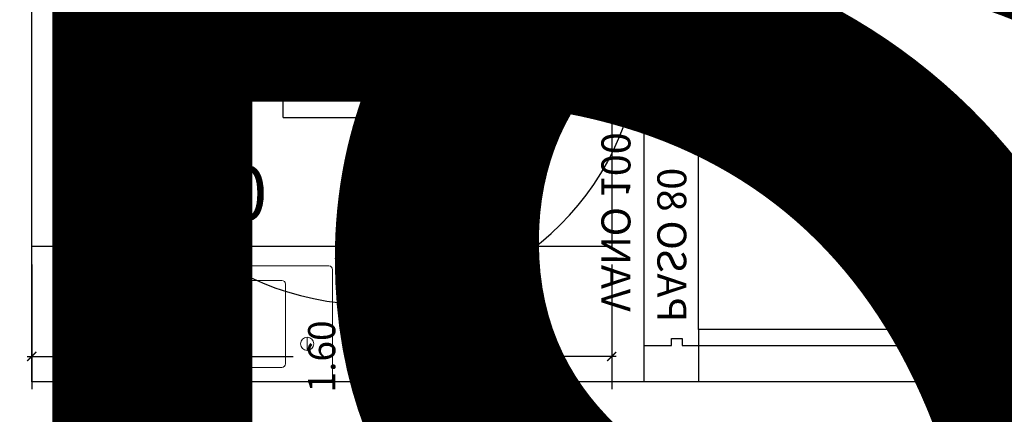
# Model space of a CAD drawing. Units: millimetres. Extents: x 223 to 2361, y -247 to -5.
# Drawn here: x 284 to 287, y -136 to -135 of the extents above; entities that cross this region are included whole.
import ezdxf
from ezdxf.enums import TextEntityAlignment as Align

# ---------------------------------------------------------------- set-up
doc = ezdxf.new("R2018")
doc.units = ezdxf.units.MM
doc.linetypes.add('PL_ARQ ENGATIVA PR-CONS ESQ-BAS   ESTRC V8 2021$0$C80_XREFS_ESTADO REFORMADO$0$DASHED', pattern=[0.75, 0.5, -0.25])
doc.layers.get('0').update_dxf_attribs({"color": 250, "lineweight": 5})
doc.layers.get('Defpoints').update_dxf_attribs({"color": 250, "lineweight": 5})
for name, color, linetype in [('PL_ARQ ENGATIVA PR-CONS ESQ-BAS   ESTRC V8 2021$0$0_TX_05', 250, 'Continuous'), ('PL_ARQ ENGATIVA PR-CONS ESQ-BAS   ESTRC V8 2021$0$C80_XREFS_ESTADO REFORMADO$0$A_PRY_INV', 250, 'PL_ARQ ENGATIVA PR-CONS ESQ-BAS   ESTRC V8 2021$0$C80_XREFS_ESTADO REFORMADO$0$DASHED'), ('PL_ARQ ENGATIVA PR-CONS ESQ-BAS   ESTRC V8 2021$0$C80_XREFS_ESTADO REFORMADO$0$A_SEC_TABIQ', 250, 'Continuous'), ('PL_ARQ ENGATIVA PR-CONS ESQ-BAS   ESTRC V8 2021$0$C80_XREFS_ESTADO REFORMADO$0$B_CPI', 250, 'Continuous'), ('PL_ARQ ENGATIVA PR-CONS ESQ-BAS   ESTRC V8 2021$0$C80_XREFS_ESTADO REFORMADO$0$B_CPI_01', 250, 'Continuous'), ('PL_ARQ ENGATIVA PR-CONS ESQ-BAS   ESTRC V8 2021$0$C80_XREFS_ESTADO REFORMADO$0$D_CIR', 250, 'Continuous'), ('PL_ARQ ENGATIVA PR-CONS ESQ-BAS   ESTRC V8 2021$0$C80_XREFS_ESTADO REFORMADO$0$D_SIL', 250, 'Continuous'), ('PL_ARQ ENGATIVA PR-CONS ESQ-BAS   ESTRC V8 2021$0$textos editados', 250, 'Continuous')]:
    doc.layers.add(name, color=color, linetype=linetype)
for name, color, linetype, plot in [('PL_ARQ ENGATIVA PR-CONS ESQ-BAS   ESTRC V8 2021$0$C80_XREFS_ESTADO REFORMADO$0$0_AUX', 250, 'Continuous', False), ('PL_ARQ ENGATIVA PR-CONS ESQ-BAS   ESTRC V8 2021$0$C80_XREFS_ESTADO REFORMADO$0$0_AUX_JUSTIFICACION', 250, 'Continuous', False), ('PL_ARQ ENGATIVA PR-CONS ESQ-BAS   ESTRC V8 2021$0$C80_XREFS_ESTADO REFORMADO$0$0_COD_SAN', 250, 'Continuous', False), ('PL_ARQ ENGATIVA PR-CONS ESQ-BAS   ESTRC V8 2021$0$C80_XREFS_ESTADO REFORMADO$0$B_CPI_AUX', 250, 'Continuous', False)]:
    doc.layers.add(name, color=color, linetype=linetype, plot=plot)
doc.layers.add('PL_ARQ ENGATIVA PR-CONS ESQ-BAS   ESTRC V8 2021$0$C80_XREFS_ESTADO REFORMADO$0$M_SAN', color=250, linetype='Continuous', lineweight=5)
doc.styles.add('PL_ARQ ENGATIVA PR-CONS ESQ-BAS   ESTRC V8 2021$0$C80_XREFS_ESTADO REFORMADO$0$FUTURA', font='txt')
doc.styles.add('PL_ARQ ENGATIVA PR-CONS ESQ-BAS   ESTRC V8 2021$0$C80_XREFS_ESTADO REFORMADO$0$MC', font='calibri.ttf', dxfattribs={"height": 80})
doc.styles.add('PL_ARQ ENGATIVA PR-CONS ESQ-BAS   ESTRC V8 2021$0$C80_XREFS_ESTADO REFORMADO$0$ROMANS', font='romans.shx')
doc.styles.add('PL_ARQ ENGATIVA PR-CONS ESQ-BAS   ESTRC V8 2021$0$C80_XREFS_ESTADO REFORMADO$0$Standard', font='txt')
doc.styles.get("Standard").update_dxf_attribs({"font": 'arial.ttf'})
doc.dimstyles.new('PL_ARQ ENGATIVA PR-CONS ESQ-BAS   ESTRC V8 2021$0$C80_XREFS_ESTADO REFORMADO$0$COTAS_SEC', dxfattribs={"dimscale": 0.5, "dimtxt": 0.3, "dimasz": 0.1, "dimexe": 0.18, "dimexo": 0.1, "dimgap": 0.08, "dimtad": 0, "dimtih": 1, "dimtoh": 1, "dimzin": 1, "dimdsep": 46, "dimtxsty": 'PL_ARQ ENGATIVA PR-CONS ESQ-BAS   ESTRC V8 2021$0$C80_XREFS_ESTADO REFORMADO$0$Standard', "dimblk": 'PL_ARQ ENGATIVA PR-CONS ESQ-BAS   ESTRC V8 2021$0$C80_XREFS_ESTADO REFORMADO$0$_ArchTick', "dimcen": 0.09, "dimdle": 0.05, "dimclrd": 256, "dimclrt": 256, "dimadec": 0, "dimazin": 0, "dimtfac": 0.6666666666666669, "dimtix": 1, "dimtmove": 2, "dimatfit": 3, "dimldrblk": 'PL_ARQ ENGATIVA PR-CONS ESQ-BAS   ESTRC V8 2021$0$C80_XREFS_ESTADO REFORMADO$0$TICK-P', "dimfxl": 1, "dimtolj": 1, "dimtzin": 4, "dimlwd": -1, "dimarcsym": 0})

# ---------------------------------------------------------------- blocks, each defined once
blk = doc.blocks.new('PL_ARQ ENGATIVA PR-CONS ESQ-BAS   ESTRC V8 2021$0$C80_XREFS_ESTADO REFORMADO$0$08_SAN_LAVABO GENERAL')
for p, q in [((0.2549999999999999, 0), (-0.2549999999999999, 0)), ((-0.2650000000000006, -0.00999999999999801), (-0.2649999999999997, -0.3100000000000023)), ((0.2650000000000006, -0.3100000000000023), (0.2649999999999997, -0.00999999999999801)), ((-0.1350000000000007, -0.1600000000000037), (-0.1350000000000007, -0.04999999999999716)), ((-0.1250000000000009, -0.03999999999999915), (0.2149999999999999, -0.03999999999999915)), ((0.2249999999999996, -0.1599999999999966), (0.2249999999999996, -0.04999999999999716)), ((-0.1350000000000007, -0.2700000000000031), (-0.1350000000000007, -0.1600000000000037)), ((0.2249999999999996, -0.2700000000000031), (0.2249999999999996, -0.1599999999999966)), ((-0.1250000000000009, -0.2800000000000011), (0.2149999999999999, -0.2800000000000011)), ((-0.2549999999999999, -0.3200000000000003), (0.2549999999999999, -0.3200000000000003))]:
    blk.add_line(p, q)
blk.add_lwpolyline([(-0.1950000000000003, -0.08674198903401487), (-0.1950000000000003, -0.1232580109659789)])
for centre, radius in [((-0.1950000000000003, -0.1049999999999969), 0.01825801096598201), ((0, -0.1600000000000037), 0.0252318458414138)]:
    blk.add_circle(centre, radius)
for centre, start, end in [((-0.2550000000000008, -0.00999999999999801), 90, 180), ((0.2549999999999999, -0.00999999999999801), 0, 90), ((-0.1250000000000009, -0.04999999999999716), 90.00000000000006, 180), ((0.2149999999999999, -0.04999999999999716), 0, 90), ((-0.1250000000000009, -0.2700000000000031), 180, 270), ((0.2149999999999999, -0.2700000000000031), 270, 0), ((-0.2549999999999999, -0.3100000000000023), 180, 270), ((0.2549999999999999, -0.3100000000000023), 270, 0)]:
    blk.add_arc(centre, 0.01, start, end)
at = {"layer": 'PL_ARQ ENGATIVA PR-CONS ESQ-BAS   ESTRC V8 2021$0$C80_XREFS_ESTADO REFORMADO$0$0_COD_SAN', "style": 'PL_ARQ ENGATIVA PR-CONS ESQ-BAS   ESTRC V8 2021$0$C80_XREFS_ESTADO REFORMADO$0$MC'}
blk.add_attdef('COD_SANITARIO', text='', height=0.15, dxfattribs=at).set_placement((0.0281409140070874, -0.6428866512390186), align=Align.BOTTOM_CENTER)
blk = doc.blocks.new('*U385')
at = {"layer": 'PL_ARQ ENGATIVA PR-CONS ESQ-BAS   ESTRC V8 2021$0$C80_XREFS_ESTADO REFORMADO$0$A_PRY_INV', "color": 252, "ltscale": 0.25}
for points in [[(0.1449999999953491, 0), (0.9000000000651909, 0)], [(0.1000000000651937, -0.1500000000001463), (0.9000000000651909, -0.1500000000001463)]]:
    blk.add_lwpolyline(points, dxfattribs=at)
at = {"layer": 'PL_ARQ ENGATIVA PR-CONS ESQ-BAS   ESTRC V8 2021$0$C80_XREFS_ESTADO REFORMADO$0$B_CPI'}
blk.add_lwpolyline([(0.1449999999953491, 0), (0.1000000000651795, 0), (0.1000000000651795, 0.7999999998835853), (0.1449999999953491, 0.7999999998835853)], close=True, dxfattribs=at)
for points in [[(0.1000000000651802, 0), (0, 0), (0, -0.1500000000001463), (0.1000000000651937, -0.1500000000001463), (0.1000000000651937, -0.07499999999999929), (0.1200000000651897, -0.07499999999999929), (0.1200000000651897, -0.04499999999999993), (0.1000000000651795, -0.04499999999999993), (0.1000000000651802, 0)], [(0.8999999999487889, 0), (1.000000000013969, 0), (1.000000000013969, -0.1500000000001463), (0.8999999999487756, -0.1500000000001463), (0.8999999999487756, -0.07499999999999929), (0.8799999999487795, -0.07499999999999929), (0.8799999999487795, -0.04499999999999993), (0.8999999999487898, -0.04499999999999993), (0.8999999999487889, 0)]]:
    blk.add_lwpolyline(points, dxfattribs=at)
at = {"layer": 'PL_ARQ ENGATIVA PR-CONS ESQ-BAS   ESTRC V8 2021$0$C80_XREFS_ESTADO REFORMADO$0$B_CPI_01'}
blk.add_arc((0.1000000000651795, 0), 0.8000000000000114, 0, 90, dxfattribs=at)
at = {"layer": 'PL_ARQ ENGATIVA PR-CONS ESQ-BAS   ESTRC V8 2021$0$C80_XREFS_ESTADO REFORMADO$0$B_CPI_AUX'}
for points in [[(0.1449999999953491, 0), (0.9000000000651909, 0)], [(0.1000000000651937, -0.1500000000001463), (0.8999999999487756, -0.1500000000001463)]]:
    blk.add_lwpolyline(points, dxfattribs=at)
at = {"layer": 'PL_ARQ ENGATIVA PR-CONS ESQ-BAS   ESTRC V8 2021$0$C80_XREFS_ESTADO REFORMADO$0$0_AUX'}
for s, style, p in [('PASO 80', 'PL_ARQ ENGATIVA PR-CONS ESQ-BAS   ESTRC V8 2021$0$C80_XREFS_ESTADO REFORMADO$0$ROMANS', (0.1640400371421048, -0.1139420343754343)), ('VANO 100', 'PL_ARQ ENGATIVA PR-CONS ESQ-BAS   ESTRC V8 2021$0$C80_XREFS_ESTADO REFORMADO$0$FUTURA', (0.1937888521046854, -0.268153636583691))]:
    blk.add_text(s, height=0.08, rotation=8.929322528059285e-05, dxfattribs=dict(at, style=style)).set_placement(p)
blk = doc.blocks.new('PL_ARQ ENGATIVA PR-CONS ESQ-BAS   ESTRC V8 2021$0$C80_XREFS_ESTADO REFORMADO$0$MINUSVALIDO')
at = {"layer": 'PL_ARQ ENGATIVA PR-CONS ESQ-BAS   ESTRC V8 2021$0$C80_XREFS_ESTADO REFORMADO$0$D_CIR', "ltscale": 0.05}
blk.add_hatch(color=256, dxfattribs=at).paths.add_polyline_path([(0.1594673256058741, 0.3580699205558631), (0.1594673263352888, 0.1816155636900021), (0.327793947723876, 0.1816155650856217), (0.3765200754078251, 0.07087436651045209), (0.4292288806436773, 0.09406623833342564), (0.4149569580258685, 0.1265024277270186), (0.3946843410722067, 0.1175824763010951), (0.3509174199807603, 0.2170527465200394), (0.1949045092524102, 0.2170527484031481), (0.1949045096007467, 0.2834974673394299), (0.2923567647630989, 0.2834974660061107), (0.2923567650341283, 0.318934651537802), (0.194904509207845, 0.3189346519523042), (0.1949045103210665, 0.3580699210783678, 4.791287682136197)])
h = blk.add_hatch(color=256, dxfattribs=at)
edge = h.paths.add_edge_path()
edge.add_line((0.07435959386839386, 0.2755825830261074), (0.09941746670210705, 0.2505247102087651))
edge.add_arc((0.1683266219979487, 0.1816155649664779), 0.09745225488281249, 495.0000041797254, 674.9999991046855)
edge.add_line((0.2372357711901714, 0.1127064136205718), (0.2622936453008151, 0.08764854208016004))
edge.add_arc((0.1683266219979487, 0.1816155649664779), 0.1328894384765625, 495.0000030700196, 675.0000001269893, ccw=False)
for p, q in [((0, 0), (-7.275957614183426e-10, 0.4695426812870664)), ((0.4695426819253044, 0.469542682282281), (-7.275957614183426e-10, 0.4695426812870664)), ((0.4695426821808724, -2.273736754432321e-13), (0.4695426819253044, 0.469542682282281)), ((0.1594673263352888, 0.1816155636902295), (0.1594673256058741, 0.3580699201756943)), ((0.194904509207845, 0.3189346519520768), (0.1949045103210665, 0.358069919713671)), ((0.2923567650341283, 0.3189346515380294), (0.194904509207845, 0.3189346519520768)), ((0.2923567647630989, 0.2834974660061107), (0.2923567650341283, 0.3189346515380294)), ((0.07435959386839386, 0.2755825830261074), (0.09941746670119755, 0.2505247102087651)), ((0.1949045092524102, 0.2170527484031481), (0.1949045096007467, 0.2834974673394299)), ((0.2923567647630989, 0.2834974660061107), (0.1949045096007467, 0.2834974673394299)), ((0.3509174199807603, 0.2170527465200394), (0.1949045092524102, 0.2170527484031481)), ((0.3509174199807603, 0.2170527465200394), (0.3946843410722067, 0.1175824763010951)), ((0.327793947723876, 0.1816155650856217), (0.1594673263352888, 0.1816155636902295)), ((0.327793947723876, 0.1816155650856217), (0.3765200754078251, 0.07087436651045209)), ((0.2372357711901714, 0.1127064136205718), (0.2622936453008151, 0.08764854208016004)), ((0.4149569580258685, 0.1265024277270186), (0.3946843410722067, 0.1175824763010951)), ((0.4149569580258685, 0.1265024277270186), (0.4292288806436773, 0.09406623833342564)), ((0.4292288806436773, 0.09406623833342564), (0.3765200754078251, 0.07087436651045209)), ((0.4695426821808724, -2.273736754432321e-13), (0, 0))]:
    blk.add_line(p, q, dxfattribs=at)
for centre, radius, start, end in [((0.1771859173650228, 0.3986683146313226), 0.04429647949218751, 293.5781878762836, 246.4218408818203), ((0.1683266219979487, 0.1816155649667053), 0.1328894384765625, 135.0000030699983, 315.0000001269852), ((0.1683266219979487, 0.1816155649667053), 0.09745225488281248, 135.0000041797034, 314.9999991046887)]:
    blk.add_arc(centre, radius, start, end, dxfattribs=at)
at = {"layer": 'PL_ARQ ENGATIVA PR-CONS ESQ-BAS   ESTRC V8 2021$0$C80_XREFS_ESTADO REFORMADO$0$D_SIL'}
blk.add_circle((0.2347713407266383, 0.2347713406434195), 0.75, dxfattribs=at)
blk = doc.blocks.new('PL_ARQ ENGATIVA PR-CONS ESQ-BAS   ESTRC V8 2021$0$C80_XREFS_ESTADO REFORMADO$0$_ArchTick')
at = {"color": 0, "linetype": 'ByBlock', "const_width": 0.15}
blk.add_lwpolyline([(-0.5, -0.5), (0.5, 0.5)], dxfattribs=at)
blk = doc.blocks.new('*D345')
at = {"layer": 'Defpoints', "color": 0, "ltscale": 0.5, "transparency": 16777216}
for p in [(271.0191065855724, 286.4848243444177), (269.8191063074685, 286.2185966942267), (271.0191065855724, 286.2185966942267)]:
    blk.add_point(p, dxfattribs=at)
at = {"layer": 'PL_ARQ ENGATIVA PR-CONS ESQ-BAS   ESTRC V8 2021$0$C80_XREFS_ESTADO REFORMADO$0$0_AUX_JUSTIFICACION', "color": 0, "lineweight": -2, "ltscale": 0.5, "transparency": 16777216}
for p, q in [((269.8191063074685, 286.2685966942267), (269.8191063074685, 286.5748243444177)), ((271.0191065855724, 286.2685966942267), (271.0191065855724, 286.5748243444177))]:
    blk.add_line(p, q, dxfattribs=at)
at = {"layer": 'PL_ARQ ENGATIVA PR-CONS ESQ-BAS   ESTRC V8 2021$0$C80_XREFS_ESTADO REFORMADO$0$0_AUX_JUSTIFICACION', "ltscale": 0.5, "transparency": 16777216}
for p, q in [((269.8066063074685, 286.4848243444177), (270.286760848623, 286.4848243444177)), ((271.0316065855724, 286.4848243444177), (270.5514520444179, 286.4848243444177))]:
    blk.add_line(p, q, dxfattribs=at)
at = {"layer": 'PL_ARQ ENGATIVA PR-CONS ESQ-BAS   ESTRC V8 2021$0$C80_XREFS_ESTADO REFORMADO$0$0_AUX_JUSTIFICACION', "ltscale": 0.5, "transparency": 16777216, "xscale": 0.025, "yscale": 0.025, "zscale": 0.025, "rotation": 180}
blk.add_blockref('PL_ARQ ENGATIVA PR-CONS ESQ-BAS   ESTRC V8 2021$0$C80_XREFS_ESTADO REFORMADO$0$_ArchTick', (269.8191063074685, 286.4848243444177), dxfattribs=at)
at = {"layer": 'PL_ARQ ENGATIVA PR-CONS ESQ-BAS   ESTRC V8 2021$0$C80_XREFS_ESTADO REFORMADO$0$0_AUX_JUSTIFICACION', "ltscale": 0.5, "transparency": 16777216, "xscale": 0.025, "yscale": 0.025, "zscale": 0.025}
blk.add_blockref('PL_ARQ ENGATIVA PR-CONS ESQ-BAS   ESTRC V8 2021$0$C80_XREFS_ESTADO REFORMADO$0$_ArchTick', (271.0191065855724, 286.4848243444177), dxfattribs=at)
at = {"layer": 'PL_ARQ ENGATIVA PR-CONS ESQ-BAS   ESTRC V8 2021$0$C80_XREFS_ESTADO REFORMADO$0$0_AUX_JUSTIFICACION', "ltscale": 0.5, "transparency": 16777216, "insert": (270.4191064465205, 286.4848243444177), "char_height": 0.075, "attachment_point": 5, "style": 'PL_ARQ ENGATIVA PR-CONS ESQ-BAS   ESTRC V8 2021$0$C80_XREFS_ESTADO REFORMADO$0$Standard'}
blk.add_mtext('\\A1;1.20', dxfattribs=at)
blk = doc.blocks.new('PL_ARQ ENGATIVA PR-CONS ESQ-BAS   ESTRC V8 2021$0$C80_XREFS_ESTADO REFORMADO$0$TICK-P')
for p, q in [((0, -1.799999999999999), (0, 1.799999999999999)), ((-0.5, -0.5), (0.5, 0.5))]:
    blk.add_line(p, q)
at = {"color": 0, "linetype": 'ByBlock'}
blk.add_line((1, 0), (-0.9999999999999996, 0), dxfattribs=at)
blk = doc.blocks.new('*D346')
at = {"layer": 'Defpoints', "color": 0, "ltscale": 0.5, "transparency": 16777216}
for p in [(269.8191065855725, 287.5085965170017), (269.5152547514815, 285.9085965170017), (269.8191065855725, 285.9085965170017)]:
    blk.add_point(p, dxfattribs=at)
at = {"layer": 'PL_ARQ ENGATIVA PR-CONS ESQ-BAS   ESTRC V8 2021$0$C80_XREFS_ESTADO REFORMADO$0$0_AUX_JUSTIFICACION', "color": 0, "lineweight": -2, "ltscale": 0.5, "transparency": 16777216}
for p, q in [((269.7691065855724, 287.5085965170017), (269.4252547514815, 287.5085965170017)), ((269.7691065855724, 285.9085965170017), (269.4252547514815, 285.9085965170017))]:
    blk.add_line(p, q, dxfattribs=at)
at = {"layer": 'PL_ARQ ENGATIVA PR-CONS ESQ-BAS   ESTRC V8 2021$0$C80_XREFS_ESTADO REFORMADO$0$0_AUX_JUSTIFICACION', "ltscale": 0.5, "transparency": 16777216}
for p, q in [((269.5152547514815, 287.5210965170017), (269.5152547514815, 286.7871067009702)), ((269.5152547514815, 285.8960965170017), (269.5152547514815, 286.6300863330332))]:
    blk.add_line(p, q, dxfattribs=at)
at = {"layer": 'PL_ARQ ENGATIVA PR-CONS ESQ-BAS   ESTRC V8 2021$0$C80_XREFS_ESTADO REFORMADO$0$0_AUX_JUSTIFICACION', "ltscale": 0.5, "transparency": 16777216, "xscale": 0.025, "yscale": 0.025, "zscale": 0.025}
for p, rotation in [((269.5152547514815, 287.5085965170017), 90), ((269.5152547514815, 285.9085965170017), 270)]:
    blk.add_blockref('PL_ARQ ENGATIVA PR-CONS ESQ-BAS   ESTRC V8 2021$0$C80_XREFS_ESTADO REFORMADO$0$_ArchTick', p, dxfattribs=dict(at, rotation=rotation))
at = {"layer": 'PL_ARQ ENGATIVA PR-CONS ESQ-BAS   ESTRC V8 2021$0$C80_XREFS_ESTADO REFORMADO$0$0_AUX_JUSTIFICACION', "ltscale": 0.5, "transparency": 16777216, "insert": (269.5152547514815, 286.7085965170018), "char_height": 0.075, "attachment_point": 5, "style": 'PL_ARQ ENGATIVA PR-CONS ESQ-BAS   ESTRC V8 2021$0$C80_XREFS_ESTADO REFORMADO$0$Standard'}
blk.add_mtext('\\A1;1.60', dxfattribs=at)
blk = doc.blocks.new('*U500')
at = {"layer": 'PL_ARQ ENGATIVA PR-CONS ESQ-BAS   ESTRC V8 2021$0$textos editados', "lineweight": 30, "width": 0.9, "flags": 104}
blk.add_attdef('NOMBRE_SALA', text='', height=0.2, dxfattribs=at).set_placement((0.004526376331675408, -0.01192803910730111), align=Align.TOP_CENTER)
blk = doc.blocks.new('*U504')
at = {"layer": 'PL_ARQ ENGATIVA PR-CONS ESQ-BAS   ESTRC V8 2021$0$textos editados', "lineweight": 30, "width": 0.9, "flags": 104}
blk.add_attdef('NOMBRE_SALA', text='', height=0.2, dxfattribs=at).set_placement((0.004526376331675408, -0.01192803910730111), align=Align.TOP_CENTER)
blk = doc.blocks.new('PL_ARQ ENGATIVA PR-CONS ESQ-BAS   ESTRC V8 2021$0$C80_XREFS_ESTADO REFORMADO$0$justificacion de baños')
at = {"layer": 'PL_ARQ ENGATIVA PR-CONS ESQ-BAS   ESTRC V8 2021$0$C80_XREFS_ESTADO REFORMADO$0$0_AUX_JUSTIFICACION'}
for points in [[(-1.395888500945091, 0.7673141141079327), (-0.1958885009451024, 0.7673141141079327), (-0.1958885009451024, -0.83268588589209), (-1.395888500945091, -0.83268588589209)], [(-1.395888500945091, 0.3273142913329821), (-0.1958885009451024, 0.3273142913329821), (-0.1958885009451024, -0.5226857086670407), (-1.395888500945091, -0.5226857086670407)]]:
    blk.add_lwpolyline(points, close=True, dxfattribs=at)
at = {"layer": 'PL_ARQ ENGATIVA PR-CONS ESQ-BAS   ESTRC V8 2021$0$C80_XREFS_ESTADO REFORMADO$0$0_AUX_JUSTIFICACION', "ltscale": 0.5}
dim = blk.add_linear_dim(base=(-1.69974033503604, -0.83268588589209), p1=(-1.395888500945091, 0.7673141141079327), p2=(-1.395888500945091, -0.83268588589209), angle=90, dimstyle='PL_ARQ ENGATIVA PR-CONS ESQ-BAS   ESTRC V8 2021$0$C80_XREFS_ESTADO REFORMADO$0$COTAS_SEC', override={"dimtxt": 0.15, "dimasz": 0.05, "dimdle": 0.025}, dxfattribs=at)
dim.commit()
dim.dimension.update_dxf_attribs({"geometry": '*D346', "text_midpoint": (-1.699740335036097, -0.03268588589202182), "insert": (-271.2149950865175, -286.7412824028938)})
dim = blk.add_linear_dim(base=(-0.1958885009451024, -0.2564580584760279), p1=(-1.395888779049073, -0.5226857086670407), p2=(-0.1958885009451024, -0.5226857086670407), dimstyle='PL_ARQ ENGATIVA PR-CONS ESQ-BAS   ESTRC V8 2021$0$C80_XREFS_ESTADO REFORMADO$0$COTAS_SEC', override={"dimtxt": 0.15, "dimasz": 0.05, "dimdle": 0.025}, dxfattribs=at)
dim.commit()
dim.dimension.update_dxf_attribs({"geometry": '*D345', "text_midpoint": (-0.7958886399970879, -0.2564580584760279), "insert": (-271.2149950865175, -286.7412824028938)})

msp = doc.modelspace()

# ---------------------------------------------------------------- linework, layer by layer
at = {"layer": 'PL_ARQ ENGATIVA PR-CONS ESQ-BAS   ESTRC V8 2021$0$C80_XREFS_ESTADO REFORMADO$0$A_SEC_TABIQ'}
for p, q in [((283.9081417225854, -136.0087968489974), (283.9081962099447, -133.8377544560505)), ((292.5304295023059, -136.0087968489974), (283.9081417225854, -136.0087968489974))]:
    msp.add_line(p, q, dxfattribs=at)

# ---------------------------------------------------------------- block references
at = {"layer": 'PL_ARQ ENGATIVA PR-CONS ESQ-BAS   ESTRC V8 2021$0$0_TX_05'}
ref = msp.add_blockref('*U500', (276.9324317088101, -134.4519233823047), dxfattribs=dict(at, xscale=-1))
lines = msp.add_mtext('\\W0.9000;U. SAN\\PPACIENTE\\PDISCAPACITADO M.', dxfattribs={"layer": 'PL_ARQ ENGATIVA PR-CONS ESQ-BAS   ESTRC V8 2021$0$textos editados', "insert": (276.9279053324784, -134.463851421412), "char_height": 4.87821674638236, "attachment_point": 1})
ref.add_attrib('NOMBRE_SALA', '', (276.9279053324784, -134.463851421412), dxfattribs={"flags": 104}).embed_mtext(lines)
ref = msp.add_blockref('*U504', (283.3649793456037, -134.7236897340064), dxfattribs=dict(at, xscale=-1))
lines = msp.add_mtext('\\W0.9000;DEPOSITO', dxfattribs={"layer": 'PL_ARQ ENGATIVA PR-CONS ESQ-BAS   ESTRC V8 2021$0$textos editados', "insert": (283.360452969272, -134.7356177731137), "char_height": 4.87821674638236, "attachment_point": 1})
ref.add_attrib('NOMBRE_SALA', '', (283.360452969272, -134.7356177731137), dxfattribs={"flags": 104}).embed_mtext(lines)
at = {"layer": 'PL_ARQ ENGATIVA PR-CONS ESQ-BAS   ESTRC V8 2021$0$C80_XREFS_ESTADO REFORMADO$0$0_AUX_JUSTIFICACION', "rotation": 90}
msp.add_blockref('PL_ARQ ENGATIVA PR-CONS ESQ-BAS   ESTRC V8 2021$0$C80_XREFS_ESTADO REFORMADO$0$justificacion de baños', (284.6755108248475, -134.2388653324883), dxfattribs=at)
at = {"layer": 'PL_ARQ ENGATIVA PR-CONS ESQ-BAS   ESTRC V8 2021$0$C80_XREFS_ESTADO REFORMADO$0$B_CPI', "xscale": -1, "rotation": 269.9999990750508}
msp.add_blockref('*U385', (285.7481417209098, -136.0087968539059), dxfattribs=at)
at = {"layer": 'PL_ARQ ENGATIVA PR-CONS ESQ-BAS   ESTRC V8 2021$0$C80_XREFS_ESTADO REFORMADO$0$D_CIR', "xscale": -1}
msp.add_blockref('PL_ARQ ENGATIVA PR-CONS ESQ-BAS   ESTRC V8 2021$0$C80_XREFS_ESTADO REFORMADO$0$MINUSVALIDO', (285.0716020278091, -135.2790755203479), dxfattribs=at)
at = {"layer": 'PL_ARQ ENGATIVA PR-CONS ESQ-BAS   ESTRC V8 2021$0$C80_XREFS_ESTADO REFORMADO$0$M_SAN', "rotation": 180}
msp.add_blockref('PL_ARQ ENGATIVA PR-CONS ESQ-BAS   ESTRC V8 2021$0$C80_XREFS_ESTADO REFORMADO$0$08_SAN_LAVABO GENERAL', (284.4731967107396, -136.0087968489974), dxfattribs=at).add_auto_attribs({'COD_SANITARIO': '08'})

doc.saveas('drawing.dxf')
